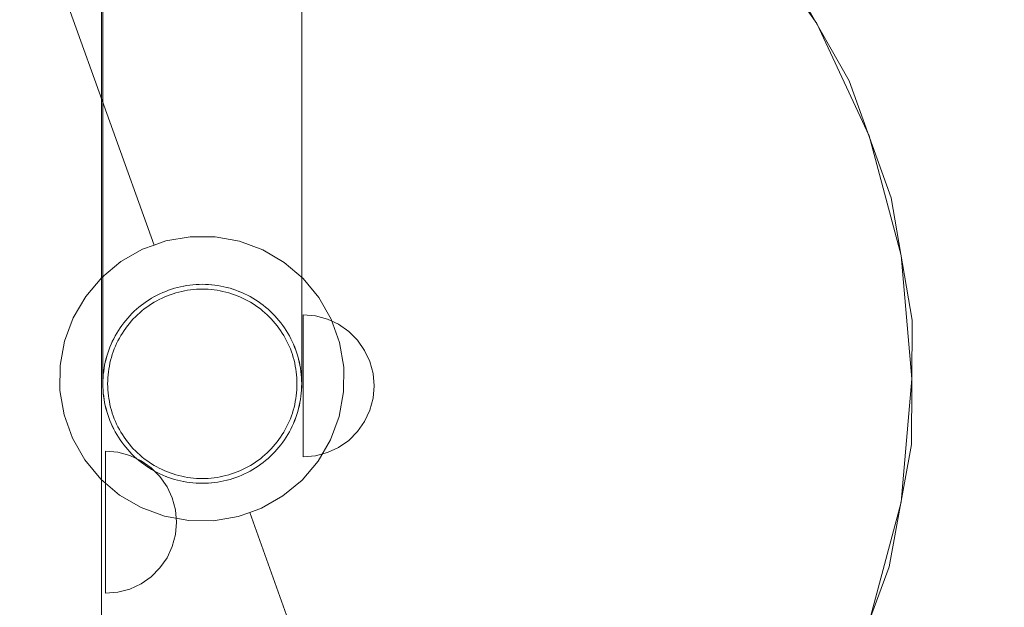
# Model space of a CAD drawing. Units: millimetres. Extents: x 11106 to 18540, y 3280 to 8849.
# Drawn here: x 13399 to 13607, y 5318 to 5442 of the extents above; entities that cross this region are included whole.
import ezdxf

# ---------------------------------------------------------------- set-up
doc = ezdxf.new("R2010")
doc.units = ezdxf.units.MM
doc.header["$MEASUREMENT"] = 0
doc.linetypes.add('Wipeout_Contour', pattern=[1000, 0, -1000])
doc.layers.add('strefa', color=7, linetype='Continuous')
doc.layers.add('strefa_Nr_pióra__7', color=7, linetype='Continuous', lineweight=18)
doc.layers.add('zestaw_Nr_pióra__7', color=7, linetype='Continuous', lineweight=18)
doc.styles.add('GENERATED_STYLE_1', font='txt')
doc.dimstyles.new('GENERATED_STYLE__1', dxfattribs={"dimtxt": 150, "dimasz": 91.78744, "dimexe": 0.18, "dimexo": 300, "dimgap": 0.09, "dimtad": 1, "dimtih": 1, "dimtoh": 1, "dimdec": 0, "dimlfac": 0.1, "dimzin": 0, "dimdsep": 46, "dimtxsty": 'GENERATED_STYLE_1', "dimblk": 'ARROWHEAD_5', "dimblk1": 'ARROWHEAD_5', "dimblk2": 'ARROWHEAD_5', "dimcen": 0.09, "dimclrd": 7, "dimclre": 7, "dimclrt": 7, "dimazin": 0, "dimtfac": 1, "dimtdec": 4, "dimtmove": 0, "dimatfit": 3, "dimfxl": 0, "dimtolj": 1, "dimtzin": 0, "dimarcsym": 0})

# ---------------------------------------------------------------- blocks, each defined once
blk = doc.blocks.new('*D1')
at = {"layer": 'strefa', "linetype": 'Continuous', "lineweight": 0, "true_color": 0x000000}
for points in [[(11106.25, 3370.63), (11199.55, 3345.63), (11199.55, 3395.63)], [(18099.51, 3370.63), (18006.21, 3395.63), (18006.21, 3345.63)]]:
    blk.add_hatch(color=18, dxfattribs=at).paths.add_polyline_path(points)
at = {"layer": 'strefa_Nr_pióra__7', "linetype": 'Continuous'}
for p, q in [((11106.25, 3280.05), (11106.25, 6598.61)), ((18099.51, 3280.05), (18099.51, 6591.54)), ((11106.25, 3370.63), (11199.55, 3395.63)), ((11199.55, 3395.63), (11199.55, 3345.63)), ((18099.51, 3370.63), (18006.21, 3395.63)), ((18006.21, 3345.63), (18006.21, 3395.63)), ((11106.25, 3370.63), (11199.55, 3345.63)), ((11199.55, 3370.63), (18006.21, 3370.63)), ((18099.51, 3370.63), (18006.21, 3345.63))]:
    blk.add_line(p, q, dxfattribs=at)
at = {"color": 254, "linetype": 'Wipeout_Contour', "lineweight": 0, "ltscale": 60044.521009}
blk.add_wipeout([(14415.19, 3383.69), (14790.57, 3383.69), (14790.57, 3567.58), (14415.19, 3567.58)], dxfattribs=at).dxf.layer = 'strefa'
at = {"layer": 'strefa_Nr_pióra__7', "insert": (14432.14, 3400.63), "char_height": 150, "attachment_point": 7, "style": 'GENERATED_STYLE_1'}
blk.add_mtext('\\A1;{\\fArial|b0|i0|c238|p38;699}', dxfattribs=at)
blk = doc.blocks.new('ARROWHEAD_5')
at = {"color": 0, "linetype": 'Continuous', "lineweight": 0}
blk.add_line((0, 0), (-1, 0), dxfattribs=at)
blk.add_solid([(-1, 0.2679), (0, 0), (-1, -0.2679), (-1, 0.2679)], dxfattribs=at)

msp = doc.modelspace()

# ---------------------------------------------------------------- linework, layer by layer
at = {"layer": 'zestaw_Nr_pióra__7', "linetype": 'Continuous'}
for p, q in [((13416.29, 5259.06), (13416.29, 6069.47)), ((13386.96, 5507.88), (13427.42, 5394.91)), ((13552.43, 5463.11), (13567.42, 5441.7)), ((13561.28, 5452.4), (13574.28, 5429.61)), ((13416.6, 5439.75), (13416.6, 5444.76)), ((13458.6, 5439.75), (13458.6, 5444.76)), ((13567.42, 5441.7), (13578.47, 5418)), ((13416.6, 5434.88), (13416.6, 5439.75)), ((13458.6, 5434.88), (13458.6, 5439.75)), ((13416.6, 5430.13), (13416.6, 5434.88)), ((13458.6, 5430.13), (13458.6, 5434.88)), ((13416.6, 5425.53), (13416.6, 5430.13)), ((13458.6, 5425.53), (13458.6, 5430.13)), ((13574.28, 5429.61), (13583.13, 5404.91)), ((13416.6, 5421.06), (13416.6, 5425.53)), ((13458.6, 5421.06), (13458.6, 5425.53)), ((13416.6, 5416.74), (13416.6, 5421.06)), ((13458.6, 5416.74), (13458.6, 5421.06)), ((13416.6, 5412.57), (13416.6, 5416.74)), ((13458.6, 5412.57), (13458.6, 5416.74)), ((13578.47, 5418), (13585.24, 5392.74)), ((13416.6, 5408.56), (13416.6, 5412.57)), ((13458.6, 5408.56), (13458.6, 5412.57)), ((13416.6, 5404.7), (13416.6, 5408.56)), ((13458.6, 5404.7), (13458.6, 5408.56)), ((13416.6, 5401.01), (13416.6, 5404.7)), ((13458.6, 5401.01), (13458.6, 5404.7)), ((13583.13, 5404.91), (13587.55, 5379.04)), ((13416.6, 5397.48), (13416.6, 5401.01)), ((13458.6, 5397.48), (13458.6, 5401.01)), ((13416.6, 5394.12), (13416.6, 5397.48)), ((13427.42, 5394.91), (13429.89, 5395.79)), ((13429.89, 5395.79), (13435.05, 5396.67)), ((13435.05, 5396.67), (13440.3, 5396.65)), ((13440.3, 5396.65), (13445.46, 5395.71)), ((13458.6, 5394.12), (13458.6, 5397.48)), ((13416.6, 5390.94), (13416.6, 5394.12)), ((13420.4, 5391.42), (13424.95, 5394.02)), ((13424.95, 5394.02), (13427.42, 5394.91)), ((13445.46, 5395.71), (13450.37, 5393.89)), ((13450.37, 5393.89), (13454.9, 5391.25)), ((13458.6, 5390.94), (13458.6, 5394.12)), ((13585.24, 5392.74), (13587.52, 5366.7)), ((13416.36, 5388.07), (13420.4, 5391.42)), ((13416.6, 5387.93), (13416.6, 5390.94)), ((13454.9, 5391.25), (13458.9, 5387.85)), ((13458.6, 5387.93), (13458.6, 5390.94)), ((13412.97, 5384.08), (13416.36, 5388.07)), ((13416.6, 5385.11), (13416.6, 5387.93)), ((13458.6, 5385.11), (13458.6, 5387.93)), ((13458.9, 5387.85), (13462.25, 5383.82)), ((13430.48, 5385.38), (13429.87, 5385.15)), ((13431.11, 5385.6), (13430.48, 5385.38)), ((13430.48, 5385.38), (13430.5, 5385.38)), ((13431.74, 5385.79), (13431.11, 5385.6)), ((13431.11, 5385.59), (13431.12, 5385.6)), ((13432.38, 5385.97), (13431.74, 5385.79)), ((13431.74, 5385.79), (13431.75, 5385.79)), ((13433.02, 5386.12), (13432.38, 5385.97)), ((13432.38, 5385.96), (13432.39, 5385.97)), ((13433.66, 5386.25), (13433.02, 5386.12)), ((13433.02, 5386.12), (13433.03, 5386.12)), ((13434.31, 5386.37), (13433.66, 5386.25)), ((13433.66, 5386.25), (13433.68, 5386.25)), ((13434.48, 5385.38), (13433.86, 5385.27)), ((13434.97, 5386.46), (13434.31, 5386.37)), ((13434.31, 5386.36), (13434.33, 5386.37)), ((13435.1, 5385.47), (13434.48, 5385.38)), ((13435.62, 5386.53), (13434.97, 5386.46)), ((13434.97, 5386.46), (13434.98, 5386.46)), ((13435.73, 5385.54), (13435.1, 5385.47)), ((13436.28, 5386.58), (13435.62, 5386.53)), ((13435.62, 5386.53), (13435.64, 5386.53)), ((13436.36, 5385.59), (13435.73, 5385.54)), ((13436.94, 5386.62), (13436.28, 5386.58)), ((13436.28, 5386.58), (13436.29, 5386.58)), ((13436.98, 5385.62), (13436.36, 5385.59)), ((13437.6, 5386.63), (13436.94, 5386.62)), ((13436.94, 5386.61), (13436.95, 5386.62)), ((13437.61, 5385.63), (13436.98, 5385.62)), ((13437.6, 5386.63), (13437.61, 5386.63)), ((13438.26, 5386.62), (13437.6, 5386.63)), ((13438.24, 5385.62), (13437.61, 5385.63)), ((13438.87, 5385.59), (13438.24, 5385.62)), ((13438.26, 5386.62), (13438.27, 5386.62)), ((13438.92, 5386.58), (13438.26, 5386.62)), ((13439.49, 5385.54), (13438.87, 5385.59)), ((13438.92, 5386.58), (13438.93, 5386.58)), ((13439.57, 5386.53), (13438.92, 5386.58)), ((13440.12, 5385.47), (13439.49, 5385.54)), ((13439.57, 5386.53), (13439.59, 5386.53)), ((13440.23, 5386.46), (13439.57, 5386.53)), ((13440.74, 5385.38), (13440.12, 5385.47)), ((13440.23, 5386.46), (13440.24, 5386.46)), ((13440.88, 5386.37), (13440.23, 5386.46)), ((13441.36, 5385.27), (13440.74, 5385.38)), ((13440.88, 5386.37), (13440.9, 5386.37)), ((13441.53, 5386.25), (13440.88, 5386.37)), ((13441.53, 5386.26), (13441.55, 5386.25)), ((13442.18, 5386.12), (13441.53, 5386.25)), ((13442.18, 5386.12), (13442.19, 5386.12)), ((13442.82, 5385.97), (13442.18, 5386.12)), ((13442.82, 5385.97), (13442.83, 5385.97)), ((13443.46, 5385.79), (13442.82, 5385.97)), ((13443.46, 5385.8), (13443.47, 5385.79)), ((13444.09, 5385.6), (13443.46, 5385.79)), ((13444.09, 5385.6), (13444.1, 5385.6)), ((13444.71, 5385.38), (13444.09, 5385.6)), ((13444.71, 5385.39), (13444.72, 5385.38)), ((13445.33, 5385.15), (13444.71, 5385.38)), ((13410.33, 5379.55), (13412.97, 5384.08)), ((13416.6, 5382.46), (13416.6, 5385.11)), ((13426.35, 5383.36), (13425.79, 5382.99)), ((13426.91, 5383.7), (13426.35, 5383.36)), ((13426.35, 5383.35), (13426.36, 5383.36)), ((13427.48, 5384.03), (13426.91, 5383.7)), ((13426.91, 5383.69), (13426.92, 5383.7)), ((13428.06, 5384.34), (13427.48, 5384.03)), ((13427.48, 5384.02), (13427.49, 5384.03)), ((13428.53, 5383.45), (13427.98, 5383.15)), ((13428.66, 5384.63), (13428.06, 5384.34)), ((13428.06, 5384.33), (13428.08, 5384.34)), ((13429.1, 5383.72), (13428.53, 5383.45)), ((13429.26, 5384.9), (13428.66, 5384.63)), ((13428.66, 5384.62), (13428.67, 5384.63)), ((13429.67, 5383.98), (13429.1, 5383.72)), ((13429.87, 5385.15), (13429.26, 5384.9)), ((13429.26, 5384.89), (13429.27, 5384.9)), ((13430.25, 5384.22), (13429.67, 5383.98)), ((13429.87, 5385.15), (13429.88, 5385.15)), ((13430.84, 5384.44), (13430.25, 5384.22)), ((13431.43, 5384.65), (13430.84, 5384.44)), ((13432.03, 5384.83), (13431.43, 5384.65)), ((13432.64, 5385), (13432.03, 5384.83)), ((13433.25, 5385.14), (13432.64, 5385)), ((13433.86, 5385.27), (13433.25, 5385.14)), ((13441.97, 5385.14), (13441.36, 5385.27)), ((13442.59, 5385), (13441.97, 5385.14)), ((13443.19, 5384.83), (13442.59, 5385)), ((13443.79, 5384.65), (13443.19, 5384.83)), ((13444.39, 5384.44), (13443.79, 5384.65)), ((13444.97, 5384.22), (13444.39, 5384.44)), ((13445.55, 5383.98), (13444.97, 5384.22)), ((13445.33, 5385.16), (13445.34, 5385.15)), ((13445.94, 5384.9), (13445.33, 5385.15)), ((13446.13, 5383.72), (13445.55, 5383.98)), ((13445.94, 5384.9), (13445.95, 5384.9)), ((13446.54, 5384.63), (13445.94, 5384.9)), ((13446.69, 5383.45), (13446.13, 5383.72)), ((13446.54, 5384.63), (13446.55, 5384.63)), ((13447.13, 5384.34), (13446.54, 5384.63)), ((13447.25, 5383.15), (13446.69, 5383.45)), ((13447.13, 5384.34), (13447.15, 5384.34)), ((13447.71, 5384.03), (13447.13, 5384.34)), ((13447.71, 5384.04), (13447.73, 5384.03)), ((13448.29, 5383.7), (13447.71, 5384.03)), ((13448.29, 5383.71), (13448.3, 5383.7)), ((13448.85, 5383.36), (13448.29, 5383.7)), ((13448.85, 5383.36), (13448.86, 5383.36)), ((13449.4, 5382.99), (13448.85, 5383.36)), ((13458.6, 5382.46), (13458.6, 5385.11)), ((13462.25, 5383.82), (13464.85, 5379.27)), ((13416.6, 5380), (13416.6, 5382.46)), ((13423.71, 5381.38), (13423.22, 5380.93)), ((13424.21, 5381.81), (13423.71, 5381.38)), ((13423.71, 5381.37), (13423.72, 5381.38)), ((13424.73, 5382.22), (13424.21, 5381.81)), ((13424.21, 5381.79), (13424.23, 5381.81)), ((13425.25, 5382.61), (13424.73, 5382.22)), ((13424.73, 5382.21), (13424.74, 5382.22)), ((13425.35, 5381.43), (13424.86, 5381.04)), ((13425.79, 5382.99), (13425.25, 5382.61)), ((13425.25, 5382.6), (13425.27, 5382.61)), ((13425.86, 5381.81), (13425.35, 5381.43)), ((13425.79, 5382.98), (13425.81, 5382.99)), ((13426.37, 5382.17), (13425.86, 5381.81)), ((13426.89, 5382.51), (13426.37, 5382.17)), ((13427.43, 5382.84), (13426.89, 5382.51)), ((13427.98, 5383.15), (13427.43, 5382.84)), ((13447.79, 5382.84), (13447.25, 5383.15)), ((13448.33, 5382.51), (13447.79, 5382.84)), ((13448.85, 5382.17), (13448.33, 5382.51)), ((13449.37, 5381.81), (13448.85, 5382.17)), ((13449.87, 5381.43), (13449.37, 5381.81)), ((13449.4, 5383), (13449.42, 5382.99)), ((13449.94, 5382.61), (13449.4, 5382.99)), ((13450.36, 5381.04), (13449.87, 5381.43)), ((13449.94, 5382.62), (13449.95, 5382.61)), ((13450.47, 5382.22), (13449.94, 5382.61)), ((13450.47, 5382.23), (13450.48, 5382.22)), ((13450.98, 5381.81), (13450.47, 5382.22)), ((13450.98, 5381.82), (13451, 5381.81)), ((13451.49, 5381.38), (13450.98, 5381.81)), ((13451.49, 5381.39), (13451.5, 5381.38)), ((13451.97, 5380.93), (13451.49, 5381.38)), ((13458.6, 5380), (13458.6, 5382.46)), ((13408.51, 5374.63), (13410.33, 5379.55)), ((13416.6, 5377.73), (13416.6, 5380)), ((13421.85, 5379.51), (13421.42, 5379.01)), ((13421.43, 5379.01), (13421.86, 5379.51)), ((13422.29, 5380), (13421.85, 5379.51)), ((13422.75, 5380.47), (13422.29, 5380)), ((13423.03, 5379.32), (13422.61, 5378.85)), ((13423.22, 5380.93), (13422.75, 5380.47)), ((13423.47, 5379.77), (13423.03, 5379.32)), ((13423.22, 5380.92), (13423.24, 5380.93)), ((13423.92, 5380.2), (13423.47, 5379.77)), ((13424.39, 5380.63), (13423.92, 5380.2)), ((13424.86, 5381.04), (13424.39, 5380.63)), ((13450.84, 5380.63), (13450.36, 5381.04)), ((13451.3, 5380.2), (13450.84, 5380.63)), ((13451.75, 5379.77), (13451.3, 5380.2)), ((13452.19, 5379.32), (13451.75, 5379.77)), ((13451.97, 5380.95), (13451.99, 5380.93)), ((13452.45, 5380.47), (13451.97, 5380.93)), ((13452.61, 5378.85), (13452.19, 5379.32)), ((13452.45, 5380.49), (13452.46, 5380.47)), ((13452.91, 5380), (13452.45, 5380.47)), ((13453.35, 5379.51), (13452.91, 5380)), ((13453.78, 5379.01), (13453.35, 5379.51)), ((13453.36, 5379.51), (13453.79, 5379.01)), ((13458.6, 5377.73), (13458.6, 5380)), ((13461.52, 5379.97), (13458.91, 5380.19)), ((13458.91, 5379.97), (13458.91, 5380.19)), ((13458.91, 5379.29), (13458.91, 5379.97)), ((13458.91, 5378.19), (13458.91, 5379.29)), ((13464.04, 5379.29), (13461.52, 5379.97)), ((13466.41, 5378.19), (13464.04, 5379.29)), ((13464.85, 5379.27), (13466.61, 5374.33)), ((13416.6, 5375.65), (13416.6, 5377.73)), ((13420.23, 5377.43), (13419.87, 5376.88)), ((13419.88, 5376.88), (13420.24, 5377.43)), ((13420.61, 5377.97), (13420.23, 5377.43)), ((13420.24, 5377.43), (13420.62, 5377.97)), ((13421, 5378.5), (13420.61, 5377.97)), ((13420.62, 5377.97), (13421.02, 5378.5)), ((13421.42, 5379.01), (13421, 5378.5)), ((13421.02, 5378.5), (13421.43, 5379.01)), ((13421.43, 5377.38), (13421.07, 5376.87)), ((13421.81, 5377.88), (13421.43, 5377.38)), ((13422.2, 5378.37), (13421.81, 5377.88)), ((13422.61, 5378.85), (13422.2, 5378.37)), ((13453.02, 5378.37), (13452.61, 5378.85)), ((13453.41, 5377.88), (13453.02, 5378.37)), ((13453.79, 5377.38), (13453.41, 5377.88)), ((13454.19, 5378.5), (13453.78, 5379.01)), ((13453.79, 5379.01), (13454.2, 5378.5)), ((13454.15, 5376.87), (13453.79, 5377.38)), ((13454.59, 5377.97), (13454.19, 5378.5)), ((13454.2, 5378.5), (13454.6, 5377.97)), ((13454.97, 5377.43), (13454.59, 5377.97)), ((13454.6, 5377.97), (13454.98, 5377.43)), ((13455.33, 5376.88), (13454.97, 5377.43)), ((13454.98, 5377.43), (13455.34, 5376.88)), ((13458.6, 5375.65), (13458.6, 5377.73)), ((13458.91, 5376.69), (13458.91, 5378.19)), ((13468.55, 5376.69), (13466.41, 5378.19)), ((13587.55, 5379.04), (13587.41, 5352.8)), ((13416.6, 5373.75), (13416.6, 5375.65)), ((13418.89, 5375.16), (13418.6, 5374.57)), ((13418.61, 5374.57), (13418.9, 5375.16)), ((13419.2, 5375.74), (13418.89, 5375.16)), ((13418.9, 5375.16), (13419.21, 5375.74)), ((13419.52, 5376.32), (13419.2, 5375.74)), ((13419.21, 5375.74), (13419.54, 5376.32)), ((13419.87, 5376.88), (13419.52, 5376.32)), ((13419.54, 5376.32), (13419.88, 5376.88)), ((13420.09, 5375.26), (13419.79, 5374.71)), ((13420.4, 5375.81), (13420.09, 5375.26)), ((13420.72, 5376.34), (13420.4, 5375.81)), ((13421.07, 5376.87), (13420.72, 5376.34)), ((13454.5, 5376.34), (13454.15, 5376.87)), ((13454.83, 5375.81), (13454.5, 5376.34)), ((13455.14, 5375.26), (13454.83, 5375.81)), ((13455.43, 5374.71), (13455.14, 5375.26)), ((13455.67, 5376.32), (13455.33, 5376.88)), ((13455.34, 5376.88), (13455.69, 5376.32)), ((13456, 5375.74), (13455.67, 5376.32)), ((13455.69, 5376.32), (13456.01, 5375.74)), ((13456.31, 5375.16), (13456, 5375.74)), ((13456.01, 5375.74), (13456.32, 5375.16)), ((13456.6, 5374.57), (13456.31, 5375.16)), ((13456.32, 5375.16), (13456.61, 5374.57)), ((13458.6, 5373.75), (13458.6, 5375.65)), ((13458.91, 5374.84), (13458.91, 5376.69)), ((13470.4, 5374.84), (13468.55, 5376.69)), ((13407.57, 5369.47), (13408.51, 5374.63)), ((13416.6, 5372.06), (13416.6, 5373.75)), ((13418.07, 5373.36), (13417.84, 5372.74)), ((13417.85, 5372.74), (13418.09, 5373.36)), ((13418.33, 5373.97), (13418.07, 5373.36)), ((13418.09, 5373.36), (13418.34, 5373.97)), ((13418.6, 5374.57), (13418.33, 5373.97)), ((13418.34, 5373.97), (13418.61, 5374.57)), ((13419.02, 5372.99), (13418.79, 5372.4)), ((13419.26, 5373.57), (13419.02, 5372.99)), ((13419.51, 5374.14), (13419.26, 5373.57)), ((13419.79, 5374.71), (13419.51, 5374.14)), ((13455.71, 5374.14), (13455.43, 5374.71)), ((13455.97, 5373.57), (13455.71, 5374.14)), ((13456.21, 5372.99), (13455.97, 5373.57)), ((13456.43, 5372.4), (13456.21, 5372.99)), ((13456.87, 5373.97), (13456.6, 5374.57)), ((13456.61, 5374.57), (13456.88, 5373.97)), ((13457.12, 5373.36), (13456.87, 5373.97)), ((13456.88, 5373.97), (13457.14, 5373.36)), ((13457.36, 5372.74), (13457.12, 5373.36)), ((13457.14, 5373.36), (13457.37, 5372.74)), ((13458.6, 5372.06), (13458.6, 5373.75)), ((13458.91, 5372.69), (13458.91, 5374.84)), ((13466.61, 5374.33), (13467.5, 5369.16)), ((13471.9, 5372.69), (13470.4, 5374.84)), ((13416.6, 5370.56), (13416.6, 5372.06)), ((13417.26, 5370.85), (13417.1, 5370.21)), ((13417.12, 5370.21), (13417.27, 5370.85)), ((13417.43, 5371.48), (13417.26, 5370.85)), ((13417.27, 5370.85), (13417.45, 5371.48)), ((13417.63, 5372.11), (13417.43, 5371.48)), ((13417.45, 5371.48), (13417.64, 5372.11)), ((13417.84, 5372.74), (13417.63, 5372.11)), ((13417.64, 5372.11), (13417.85, 5372.74)), ((13418.41, 5371.21), (13418.24, 5370.6)), ((13418.59, 5371.81), (13418.41, 5371.21)), ((13418.79, 5372.4), (13418.59, 5371.81)), ((13456.63, 5371.81), (13456.43, 5372.4)), ((13456.82, 5371.21), (13456.63, 5371.81)), ((13456.98, 5370.6), (13456.82, 5371.21)), ((13457.57, 5372.11), (13457.36, 5372.74)), ((13457.37, 5372.74), (13457.58, 5372.11)), ((13457.76, 5371.48), (13457.57, 5372.11)), ((13457.58, 5372.11), (13457.78, 5371.48)), ((13457.94, 5370.85), (13457.76, 5371.48)), ((13457.78, 5371.48), (13457.95, 5370.85)), ((13458.09, 5370.21), (13457.94, 5370.85)), ((13457.95, 5370.85), (13458.11, 5370.21)), ((13458.6, 5370.56), (13458.6, 5372.06)), ((13458.91, 5370.33), (13458.91, 5372.69)), ((13473.01, 5370.33), (13471.9, 5372.69)), ((13407.54, 5364.23), (13407.57, 5369.47)), ((13416.6, 5369.25), (13416.6, 5370.56)), ((13416.6, 5368.15), (13416.6, 5369.25)), ((13416.86, 5368.91), (13416.76, 5368.26)), ((13416.78, 5368.26), (13416.87, 5368.91)), ((13416.97, 5369.56), (13416.86, 5368.91)), ((13416.87, 5368.91), (13416.98, 5369.56)), ((13417.1, 5370.21), (13416.97, 5369.56)), ((13416.98, 5369.56), (13417.12, 5370.21)), ((13417.86, 5368.75), (13417.77, 5368.13)), ((13417.97, 5369.37), (13417.86, 5368.75)), ((13418.09, 5369.99), (13417.97, 5369.37)), ((13418.24, 5370.6), (13418.09, 5369.99)), ((13457.13, 5369.99), (13456.98, 5370.6)), ((13457.26, 5369.37), (13457.13, 5369.99)), ((13457.37, 5368.75), (13457.26, 5369.37)), ((13457.45, 5368.13), (13457.37, 5368.75)), ((13458.23, 5369.56), (13458.09, 5370.21)), ((13458.11, 5370.21), (13458.24, 5369.56)), ((13458.34, 5368.91), (13458.23, 5369.56)), ((13458.24, 5369.56), (13458.35, 5368.91)), ((13458.43, 5368.26), (13458.34, 5368.91)), ((13458.35, 5368.91), (13458.45, 5368.26)), ((13458.6, 5369.25), (13458.6, 5370.56)), ((13458.6, 5368.15), (13458.6, 5369.25)), ((13458.91, 5367.8), (13458.91, 5370.33)), ((13467.5, 5369.16), (13467.47, 5363.92)), ((13473.68, 5367.8), (13473.01, 5370.33)), ((13416.6, 5367.24), (13416.6, 5368.15)), ((13416.6, 5366.53), (13416.6, 5367.24)), ((13416.64, 5366.94), (13416.61, 5366.29)), ((13416.62, 5366.29), (13416.65, 5366.94)), ((13416.69, 5367.6), (13416.64, 5366.94)), ((13416.65, 5366.94), (13416.7, 5367.6)), ((13416.76, 5368.26), (13416.69, 5367.6)), ((13416.7, 5367.6), (13416.78, 5368.26)), ((13417.65, 5366.88), (13417.62, 5366.25)), ((13417.7, 5367.51), (13417.65, 5366.88)), ((13417.77, 5368.13), (13417.7, 5367.51)), ((13457.52, 5367.51), (13457.45, 5368.13)), ((13457.57, 5366.88), (13457.52, 5367.51)), ((13457.6, 5366.25), (13457.57, 5366.88)), ((13458.5, 5367.6), (13458.43, 5368.26)), ((13458.45, 5368.26), (13458.52, 5367.6)), ((13458.56, 5366.94), (13458.5, 5367.6)), ((13458.52, 5367.6), (13458.57, 5366.94)), ((13458.59, 5366.29), (13458.56, 5366.94)), ((13458.57, 5366.94), (13458.6, 5366.29)), ((13458.6, 5367.24), (13458.6, 5368.15)), ((13458.6, 5366.53), (13458.6, 5367.24)), ((13458.91, 5365.19), (13458.91, 5367.8)), ((13473.91, 5365.19), (13473.68, 5367.8)), ((13587.52, 5366.7), (13585.24, 5340.65)), ((13416.6, 5366.03), (13416.6, 5366.53)), ((13416.61, 5366.29), (13416.6, 5366.03)), ((13416.6, 5365.73), (13416.6, 5366.03)), ((13416.6, 5365.63), (13416.6, 5365.73)), ((13416.6, 5365.63), (13416.61, 5364.97)), ((13416.61, 5365.63), (13416.62, 5366.29)), ((13416.62, 5364.97), (13416.61, 5365.63)), ((13416.61, 5364.97), (13416.64, 5364.31)), ((13416.65, 5364.31), (13416.62, 5364.97)), ((13417.62, 5366.25), (13417.61, 5365.63)), ((13417.61, 5365.63), (13417.62, 5365)), ((13417.62, 5365), (13417.65, 5364.37)), ((13457.57, 5364.37), (13457.6, 5365)), ((13457.61, 5365.63), (13457.6, 5366.25)), ((13457.6, 5365), (13457.61, 5365.63)), ((13458.56, 5364.31), (13458.59, 5364.97)), ((13458.6, 5364.97), (13458.57, 5364.31)), ((13458.59, 5366.03), (13458.59, 5366.29)), ((13458.59, 5364.97), (13458.6, 5365.63)), ((13458.6, 5366.03), (13458.6, 5366.53)), ((13458.6, 5365.73), (13458.6, 5366.03)), ((13458.6, 5365.63), (13458.6, 5365.73)), ((13458.61, 5365.63), (13458.6, 5364.97)), ((13458.61, 5366.03), (13458.61, 5365.63)), ((13458.91, 5362.59), (13458.91, 5365.19)), ((13473.91, 5365.19), (13473.68, 5362.59)), ((13408.43, 5359.06), (13407.54, 5364.23)), ((13416.64, 5364.31), (13416.69, 5363.65)), ((13416.7, 5363.65), (13416.65, 5364.31)), ((13416.69, 5363.65), (13416.76, 5362.99)), ((13416.78, 5362.99), (13416.7, 5363.65)), ((13416.76, 5362.99), (13416.86, 5362.34)), ((13416.87, 5362.34), (13416.78, 5362.99)), ((13417.65, 5364.37), (13417.7, 5363.74)), ((13417.7, 5363.74), (13417.77, 5363.12)), ((13417.77, 5363.12), (13417.86, 5362.5)), ((13417.86, 5362.5), (13417.97, 5361.88)), ((13457.26, 5361.88), (13457.37, 5362.5)), ((13457.37, 5362.5), (13457.45, 5363.12)), ((13457.45, 5363.12), (13457.52, 5363.74)), ((13457.52, 5363.74), (13457.57, 5364.37)), ((13458.34, 5362.34), (13458.43, 5362.99)), ((13458.45, 5362.99), (13458.35, 5362.34)), ((13458.43, 5362.99), (13458.5, 5363.65)), ((13458.52, 5363.65), (13458.45, 5362.99)), ((13458.5, 5363.65), (13458.56, 5364.31)), ((13458.57, 5364.31), (13458.52, 5363.65)), ((13458.91, 5360.06), (13458.91, 5362.59)), ((13467.47, 5363.92), (13466.53, 5358.76)), ((13473.68, 5362.59), (13473.01, 5360.06)), ((13416.86, 5362.34), (13416.97, 5361.69)), ((13416.98, 5361.69), (13416.87, 5362.34)), ((13416.97, 5361.69), (13417.1, 5361.04)), ((13417.12, 5361.04), (13416.98, 5361.69)), ((13417.1, 5361.04), (13417.26, 5360.4)), ((13417.27, 5360.4), (13417.12, 5361.04)), ((13417.26, 5360.4), (13417.43, 5359.77)), ((13417.45, 5359.77), (13417.27, 5360.4)), ((13417.97, 5361.88), (13418.09, 5361.26)), ((13418.09, 5361.26), (13418.24, 5360.65)), ((13418.24, 5360.65), (13418.41, 5360.05)), ((13456.82, 5360.05), (13456.98, 5360.65)), ((13456.98, 5360.65), (13457.13, 5361.26)), ((13457.13, 5361.26), (13457.26, 5361.88)), ((13457.76, 5359.77), (13457.94, 5360.4)), ((13457.95, 5360.4), (13457.78, 5359.77)), ((13457.94, 5360.4), (13458.09, 5361.04)), ((13458.11, 5361.04), (13457.95, 5360.4)), ((13458.09, 5361.04), (13458.23, 5361.69)), ((13458.24, 5361.69), (13458.11, 5361.04)), ((13458.23, 5361.69), (13458.34, 5362.34)), ((13458.35, 5362.34), (13458.24, 5361.69)), ((13410.2, 5354.13), (13408.43, 5359.06)), ((13417.43, 5359.77), (13417.63, 5359.14)), ((13417.64, 5359.14), (13417.45, 5359.77)), ((13417.63, 5359.14), (13417.84, 5358.51)), ((13417.85, 5358.51), (13417.64, 5359.14)), ((13417.84, 5358.51), (13418.07, 5357.89)), ((13418.09, 5357.89), (13417.85, 5358.51)), ((13418.41, 5360.05), (13418.59, 5359.45)), ((13418.59, 5359.45), (13418.79, 5358.85)), ((13418.79, 5358.85), (13419.02, 5358.26)), ((13456.21, 5358.26), (13456.43, 5358.85)), ((13456.43, 5358.85), (13456.63, 5359.45)), ((13456.63, 5359.45), (13456.82, 5360.05)), ((13457.12, 5357.89), (13457.36, 5358.51)), ((13457.37, 5358.51), (13457.14, 5357.89)), ((13457.36, 5358.51), (13457.57, 5359.14)), ((13457.58, 5359.14), (13457.37, 5358.51)), ((13457.57, 5359.14), (13457.76, 5359.77)), ((13457.78, 5359.77), (13457.58, 5359.14)), ((13458.91, 5357.69), (13458.91, 5360.06)), ((13466.53, 5358.76), (13464.71, 5353.84)), ((13473.01, 5360.06), (13471.9, 5357.69)), ((13418.07, 5357.89), (13418.33, 5357.29)), ((13418.34, 5357.29), (13418.09, 5357.89)), ((13418.33, 5357.29), (13418.6, 5356.68)), ((13418.61, 5356.68), (13418.34, 5357.29)), ((13418.6, 5356.68), (13418.89, 5356.09)), ((13418.9, 5356.09), (13418.61, 5356.68)), ((13419.02, 5358.26), (13419.26, 5357.68)), ((13419.26, 5357.68), (13419.51, 5357.11)), ((13419.51, 5357.11), (13419.79, 5356.55)), ((13419.79, 5356.55), (13420.09, 5355.99)), ((13455.14, 5355.99), (13455.43, 5356.55)), ((13455.43, 5356.55), (13455.71, 5357.11)), ((13455.71, 5357.11), (13455.97, 5357.68)), ((13455.97, 5357.68), (13456.21, 5358.26)), ((13456.31, 5356.09), (13456.6, 5356.68)), ((13456.61, 5356.68), (13456.32, 5356.09)), ((13456.6, 5356.68), (13456.87, 5357.29)), ((13456.88, 5357.29), (13456.61, 5356.68)), ((13456.87, 5357.29), (13457.12, 5357.89)), ((13457.14, 5357.89), (13456.88, 5357.29)), ((13458.91, 5355.55), (13458.91, 5357.69)), ((13471.9, 5357.69), (13470.4, 5355.55)), ((13418.89, 5356.09), (13419.2, 5355.51)), ((13419.21, 5355.51), (13418.9, 5356.09)), ((13419.2, 5355.51), (13419.52, 5354.94)), ((13419.54, 5354.94), (13419.21, 5355.51)), ((13419.52, 5354.94), (13419.87, 5354.37)), ((13419.88, 5354.37), (13419.54, 5354.94)), ((13419.87, 5354.37), (13420.23, 5353.82)), ((13420.24, 5353.82), (13419.88, 5354.37)), ((13420.09, 5355.99), (13420.4, 5355.44)), ((13420.4, 5355.44), (13420.72, 5354.91)), ((13420.72, 5354.91), (13421.07, 5354.38)), ((13421.07, 5354.38), (13421.43, 5353.87)), ((13453.79, 5353.87), (13454.15, 5354.38)), ((13454.15, 5354.38), (13454.5, 5354.91)), ((13454.5, 5354.91), (13454.83, 5355.44)), ((13454.83, 5355.44), (13455.14, 5355.99)), ((13454.97, 5353.82), (13455.33, 5354.37)), ((13455.34, 5354.37), (13454.98, 5353.82)), ((13455.33, 5354.37), (13455.67, 5354.94)), ((13455.69, 5354.94), (13455.34, 5354.37)), ((13455.67, 5354.94), (13456, 5355.51)), ((13456.01, 5355.51), (13455.69, 5354.94)), ((13456, 5355.51), (13456.31, 5356.09)), ((13456.32, 5356.09), (13456.01, 5355.51)), ((13458.91, 5353.7), (13458.91, 5355.55)), ((13470.4, 5355.55), (13468.55, 5353.7)), ((13412.79, 5349.57), (13410.2, 5354.13)), ((13420.23, 5353.82), (13420.61, 5353.28)), ((13420.62, 5353.28), (13420.24, 5353.82)), ((13420.61, 5353.28), (13421, 5352.75)), ((13421.02, 5352.75), (13420.62, 5353.28)), ((13421, 5352.75), (13421.42, 5352.24)), ((13421.43, 5352.24), (13421.02, 5352.75)), ((13421.42, 5352.24), (13421.85, 5351.74)), ((13421.43, 5353.87), (13421.81, 5353.37)), ((13421.86, 5351.74), (13421.43, 5352.24)), ((13421.81, 5353.37), (13422.2, 5352.88)), ((13422.2, 5352.88), (13422.61, 5352.4)), ((13422.61, 5352.4), (13423.03, 5351.93)), ((13452.19, 5351.93), (13452.61, 5352.4)), ((13452.61, 5352.4), (13453.02, 5352.88)), ((13453.02, 5352.88), (13453.41, 5353.37)), ((13453.35, 5351.74), (13453.78, 5352.24)), ((13453.79, 5352.24), (13453.36, 5351.74)), ((13453.41, 5353.37), (13453.79, 5353.87)), ((13453.78, 5352.24), (13454.19, 5352.75)), ((13454.2, 5352.75), (13453.79, 5352.24)), ((13454.19, 5352.75), (13454.59, 5353.28)), ((13454.6, 5353.28), (13454.2, 5352.75)), ((13454.59, 5353.28), (13454.97, 5353.82)), ((13454.98, 5353.82), (13454.6, 5353.28)), ((13458.91, 5352.2), (13458.91, 5353.7)), ((13458.91, 5351.1), (13458.91, 5352.2)), ((13464.71, 5353.84), (13462.07, 5349.32)), ((13466.41, 5352.2), (13464.04, 5351.1)), ((13468.55, 5353.7), (13466.41, 5352.2)), ((13587.41, 5352.8), (13582.72, 5326.98)), ((13419.78, 5351.18), (13417.18, 5351.41)), ((13417.18, 5351.18), (13417.18, 5351.41)), ((13417.18, 5350.5), (13417.18, 5351.18)), ((13417.18, 5349.4), (13417.18, 5350.5)), ((13422.31, 5350.5), (13419.78, 5351.18)), ((13421.85, 5351.74), (13422.29, 5351.25)), ((13422.29, 5351.25), (13422.75, 5350.78)), ((13424.68, 5349.4), (13422.31, 5350.5)), ((13422.75, 5350.78), (13423.22, 5350.32)), ((13423.03, 5351.93), (13423.47, 5351.48)), ((13423.24, 5350.32), (13423.22, 5350.33)), ((13423.22, 5350.32), (13423.71, 5349.87)), ((13423.47, 5351.48), (13423.92, 5351.05)), ((13423.92, 5351.05), (13424.39, 5350.62)), ((13424.39, 5350.62), (13424.86, 5350.22)), ((13424.86, 5350.22), (13425.35, 5349.82)), ((13449.87, 5349.82), (13450.36, 5350.22)), ((13450.36, 5350.22), (13450.84, 5350.62)), ((13450.84, 5350.62), (13451.3, 5351.05)), ((13451.3, 5351.05), (13451.75, 5351.48)), ((13451.49, 5349.87), (13451.97, 5350.32)), ((13451.75, 5351.48), (13452.19, 5351.93)), ((13451.97, 5350.32), (13452.45, 5350.78)), ((13451.99, 5350.32), (13451.97, 5350.31)), ((13452.45, 5350.78), (13452.91, 5351.25)), ((13452.46, 5350.78), (13452.45, 5350.76)), ((13452.91, 5351.25), (13453.35, 5351.74)), ((13458.91, 5350.42), (13458.91, 5351.1)), ((13461.52, 5350.42), (13458.91, 5350.19)), ((13458.91, 5350.19), (13458.91, 5350.42)), ((13464.04, 5351.1), (13461.52, 5350.42)), ((13416.14, 5345.54), (13412.79, 5349.57)), ((13417.18, 5347.9), (13417.18, 5349.4)), ((13417.18, 5346.05), (13417.18, 5347.9)), ((13423.72, 5349.87), (13423.71, 5349.89)), ((13423.71, 5349.87), (13424.21, 5349.44)), ((13424.23, 5349.44), (13424.21, 5349.46)), ((13424.21, 5349.44), (13424.73, 5349.03)), ((13426.82, 5347.9), (13424.68, 5349.4)), ((13424.74, 5349.03), (13424.73, 5349.04)), ((13424.73, 5349.03), (13425.25, 5348.64)), ((13425.27, 5348.64), (13425.25, 5348.65)), ((13425.25, 5348.64), (13425.79, 5348.26)), ((13425.35, 5349.82), (13425.86, 5349.45)), ((13425.81, 5348.26), (13425.79, 5348.27)), ((13425.79, 5348.26), (13426.35, 5347.89)), ((13425.86, 5349.45), (13426.37, 5349.08)), ((13426.36, 5347.89), (13426.35, 5347.9)), ((13426.35, 5347.89), (13426.91, 5347.55)), ((13426.37, 5349.08), (13426.89, 5348.74)), ((13428.67, 5346.05), (13426.82, 5347.9)), ((13426.89, 5348.74), (13427.43, 5348.41)), ((13427.43, 5348.41), (13427.98, 5348.1)), ((13427.98, 5348.1), (13428.53, 5347.81)), ((13446.69, 5347.81), (13447.25, 5348.1)), ((13447.25, 5348.1), (13447.79, 5348.41)), ((13447.79, 5348.41), (13448.33, 5348.74)), ((13448.29, 5347.55), (13448.85, 5347.89)), ((13448.33, 5348.74), (13448.85, 5349.08)), ((13448.85, 5349.08), (13449.37, 5349.45)), ((13448.85, 5347.89), (13449.4, 5348.26)), ((13448.86, 5347.89), (13448.85, 5347.89)), ((13449.37, 5349.45), (13449.87, 5349.82)), ((13449.4, 5348.26), (13449.94, 5348.64)), ((13449.42, 5348.26), (13449.4, 5348.25)), ((13449.94, 5348.64), (13450.47, 5349.03)), ((13449.95, 5348.64), (13449.94, 5348.63)), ((13450.47, 5349.03), (13450.98, 5349.44)), ((13450.48, 5349.03), (13450.47, 5349.02)), ((13450.98, 5349.44), (13451.49, 5349.87)), ((13451, 5349.44), (13450.98, 5349.43)), ((13451.5, 5349.87), (13451.49, 5349.86)), ((13462.07, 5349.32), (13458.68, 5345.32)), ((13417.18, 5343.91), (13417.18, 5346.05)), ((13426.92, 5347.55), (13426.91, 5347.56)), ((13426.91, 5347.55), (13427.48, 5347.22)), ((13427.49, 5347.22), (13427.48, 5347.23)), ((13427.48, 5347.22), (13428.06, 5346.91)), ((13428.08, 5346.91), (13428.06, 5346.92)), ((13428.06, 5346.91), (13428.66, 5346.62)), ((13428.53, 5347.81), (13429.1, 5347.53)), ((13428.67, 5346.62), (13428.66, 5346.63)), ((13428.66, 5346.62), (13429.26, 5346.35)), ((13430.17, 5343.91), (13428.67, 5346.05)), ((13429.1, 5347.53), (13429.67, 5347.27)), ((13429.27, 5346.35), (13429.26, 5346.36)), ((13429.26, 5346.35), (13429.87, 5346.1)), ((13429.67, 5347.27), (13430.25, 5347.03)), ((13429.88, 5346.1), (13429.87, 5346.11)), ((13429.87, 5346.1), (13430.48, 5345.87)), ((13430.25, 5347.03), (13430.84, 5346.81)), ((13430.5, 5345.87), (13430.48, 5345.87)), ((13430.48, 5345.87), (13431.11, 5345.65)), ((13430.84, 5346.81), (13431.43, 5346.6)), ((13431.43, 5346.6), (13432.03, 5346.42)), ((13432.03, 5346.42), (13432.64, 5346.25)), ((13432.64, 5346.25), (13433.25, 5346.11)), ((13433.25, 5346.11), (13433.86, 5345.98)), ((13433.86, 5345.98), (13434.48, 5345.87)), ((13434.48, 5345.87), (13435.1, 5345.78)), ((13440.12, 5345.78), (13440.74, 5345.87)), ((13440.74, 5345.87), (13441.36, 5345.98)), ((13441.36, 5345.98), (13441.97, 5346.11)), ((13441.97, 5346.11), (13442.59, 5346.25)), ((13442.59, 5346.25), (13443.19, 5346.42)), ((13443.19, 5346.42), (13443.79, 5346.6)), ((13443.79, 5346.6), (13444.39, 5346.81)), ((13444.09, 5345.65), (13444.71, 5345.87)), ((13444.39, 5346.81), (13444.97, 5347.03)), ((13444.71, 5345.87), (13445.33, 5346.1)), ((13444.72, 5345.87), (13444.71, 5345.86)), ((13444.97, 5347.03), (13445.55, 5347.27)), ((13445.33, 5346.1), (13445.94, 5346.35)), ((13445.34, 5346.1), (13445.33, 5346.1)), ((13445.55, 5347.27), (13446.13, 5347.53)), ((13445.94, 5346.35), (13446.54, 5346.62)), ((13445.95, 5346.35), (13445.94, 5346.35)), ((13446.13, 5347.53), (13446.69, 5347.81)), ((13446.54, 5346.62), (13447.13, 5346.91)), ((13446.55, 5346.62), (13446.54, 5346.62)), ((13447.13, 5346.91), (13447.71, 5347.22)), ((13447.15, 5346.91), (13447.13, 5346.91)), ((13447.71, 5347.22), (13448.29, 5347.55)), ((13447.73, 5347.22), (13447.71, 5347.22)), ((13448.3, 5347.55), (13448.29, 5347.54)), ((13420.14, 5342.15), (13416.14, 5345.54)), ((13417.18, 5341.54), (13417.18, 5343.91)), ((13431.27, 5341.54), (13430.17, 5343.91)), ((13431.12, 5345.65), (13431.11, 5345.66)), ((13431.11, 5345.65), (13431.74, 5345.46)), ((13431.75, 5345.46), (13431.74, 5345.46)), ((13431.74, 5345.46), (13432.38, 5345.29)), ((13432.39, 5345.29), (13432.38, 5345.29)), ((13432.38, 5345.29), (13433.02, 5345.13)), ((13433.03, 5345.13), (13433.02, 5345.13)), ((13433.02, 5345.13), (13433.66, 5345)), ((13433.68, 5345), (13433.66, 5345)), ((13433.66, 5345), (13434.31, 5344.88)), ((13434.33, 5344.88), (13434.31, 5344.89)), ((13434.31, 5344.88), (13434.97, 5344.79)), ((13434.98, 5344.79), (13434.97, 5344.79)), ((13434.97, 5344.79), (13435.62, 5344.72)), ((13435.1, 5345.78), (13435.73, 5345.71)), ((13435.64, 5344.72), (13435.62, 5344.72)), ((13435.62, 5344.72), (13436.28, 5344.67)), ((13435.73, 5345.71), (13436.36, 5345.67)), ((13436.29, 5344.67), (13436.28, 5344.67)), ((13436.28, 5344.67), (13436.94, 5344.64)), ((13436.36, 5345.67), (13436.98, 5345.64)), ((13436.95, 5344.64), (13436.94, 5344.64)), ((13436.94, 5344.64), (13437.6, 5344.63)), ((13436.98, 5345.64), (13437.61, 5345.63)), ((13437.6, 5344.63), (13438.26, 5344.64)), ((13437.61, 5344.63), (13437.6, 5344.63)), ((13437.61, 5345.63), (13438.24, 5345.64)), ((13438.24, 5345.64), (13438.87, 5345.67)), ((13438.26, 5344.64), (13438.92, 5344.67)), ((13438.27, 5344.64), (13438.26, 5344.64)), ((13438.87, 5345.67), (13439.49, 5345.71)), ((13438.92, 5344.67), (13439.57, 5344.72)), ((13438.93, 5344.67), (13438.92, 5344.67)), ((13439.49, 5345.71), (13440.12, 5345.78)), ((13439.57, 5344.72), (13440.23, 5344.79)), ((13439.59, 5344.72), (13439.57, 5344.72)), ((13440.23, 5344.79), (13440.88, 5344.88)), ((13440.24, 5344.79), (13440.23, 5344.79)), ((13440.88, 5344.88), (13441.53, 5345)), ((13440.9, 5344.88), (13440.88, 5344.88)), ((13441.53, 5345), (13442.18, 5345.13)), ((13441.55, 5345), (13441.53, 5345)), ((13442.18, 5345.13), (13442.82, 5345.29)), ((13442.19, 5345.13), (13442.18, 5345.13)), ((13442.82, 5345.29), (13443.46, 5345.46)), ((13442.83, 5345.29), (13442.82, 5345.28)), ((13443.46, 5345.46), (13444.09, 5345.65)), ((13443.47, 5345.46), (13443.46, 5345.46)), ((13444.1, 5345.65), (13444.09, 5345.65)), ((13458.68, 5345.32), (13454.65, 5341.97)), ((13424.67, 5339.5), (13420.14, 5342.15)), ((13454.65, 5341.97), (13450.09, 5339.37)), ((13417.18, 5339.01), (13417.18, 5341.54)), ((13431.95, 5339.01), (13431.27, 5341.54)), ((13585.24, 5340.65), (13578.47, 5315.39)), ((13417.18, 5336.41), (13417.18, 5339.01)), ((13429.59, 5337.68), (13424.67, 5339.5)), ((13434.74, 5336.75), (13429.59, 5337.68)), ((13432.18, 5336.41), (13431.95, 5339.01)), ((13445.16, 5337.6), (13439.99, 5336.72)), ((13447.62, 5338.49), (13445.16, 5337.6)), ((13450.09, 5339.37), (13447.62, 5338.49)), ((13488.08, 5225.51), (13447.62, 5338.49)), ((13417.18, 5333.8), (13417.18, 5336.41)), ((13432.18, 5336.41), (13431.95, 5333.8)), ((13439.99, 5336.72), (13434.74, 5336.75)), ((13417.18, 5331.28), (13417.18, 5333.8)), ((13431.95, 5333.8), (13431.27, 5331.28)), ((13417.18, 5328.91), (13417.18, 5331.28)), ((13431.27, 5331.28), (13430.17, 5328.91)), ((13417.18, 5326.77), (13417.18, 5328.91)), ((13430.17, 5328.91), (13428.67, 5326.77)), ((13417.18, 5324.92), (13417.18, 5326.77)), ((13428.67, 5326.77), (13426.82, 5324.92)), ((13582.72, 5326.98), (13573.62, 5302.37)), ((13417.18, 5323.42), (13417.18, 5324.92)), ((13417.18, 5322.31), (13417.18, 5323.42)), ((13424.68, 5323.42), (13422.31, 5322.31)), ((13426.82, 5324.92), (13424.68, 5323.42)), ((13417.18, 5321.64), (13417.18, 5322.31)), ((13419.78, 5321.64), (13417.18, 5321.41)), ((13417.18, 5321.41), (13417.18, 5321.64)), ((13422.31, 5322.31), (13419.78, 5321.64))]:
    msp.add_line(p, q, dxfattribs=at)

# ---------------------------------------------------------------- next in the draw order: dimensions: what is measured, and where the dimension line sits
at = {"layer": 'strefa', "linetype": 'Continuous'}
dim = msp.add_linear_dim(base=(18099.51, 3370.63), p1=(11106.25, 6898.61), p2=(18099.51, 6891.54), dimstyle='GENERATED_STYLE__1', dxfattribs=at)
dim.commit()
dim.dimension.update_dxf_attribs({"geometry": '*D1', "text_midpoint": (14602.88, 3475.63), "dimtype": 160})

doc.saveas('drawing.dxf')
